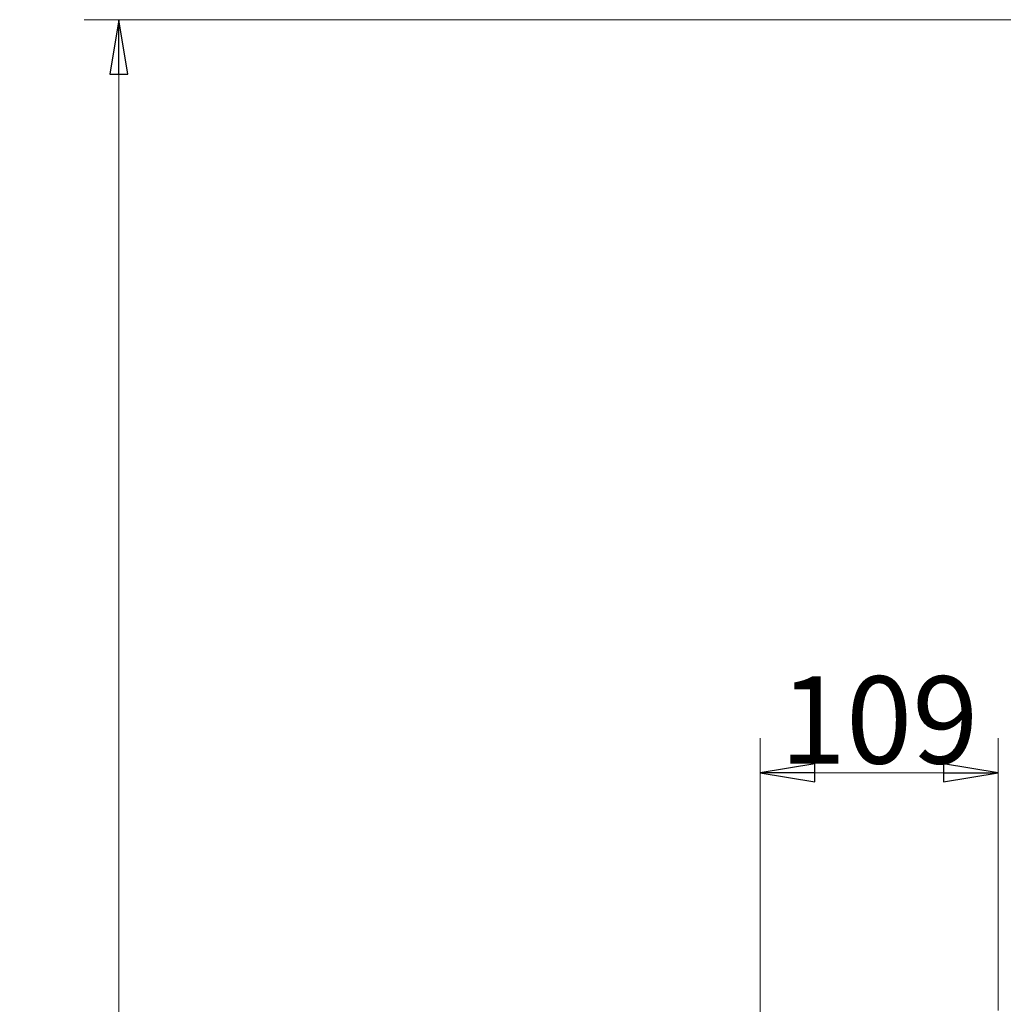
# Model space of a CAD drawing. Extents: x -4296 to -477, y 1710 to 4739.
# Drawn here: x -1829 to -1378, y 4151 to 4602 of the extents above; entities that cross this region are included whole.
import ezdxf

# ---------------------------------------------------------------- set-up
doc = ezdxf.new("R2010")
doc.units = 0
doc.header["$LTSCALE"] = 5
doc.layers.add('LAYER12', color=30, linetype='Continuous')
doc.styles.add('STANDARD-BrunnerGroßer Text', font='arial.ttf')
doc.dimstyles.new('STANDARD-Brunner-IIGroßer Text', dxfattribs={"dimscale": 5, "dimtxt": 8, "dimasz": 5, "dimexe": 3.175, "dimexo": 0, "dimgap": 0.762, "dimtad": 1, "dimdec": 0, "dimrnd": 1e-08, "dimtxsty": 'STANDARD-BrunnerGroßer Text', "dimblk": 'Filled-1', "dimcen": 0.09, "dimdle": 10, "dimclrd": 7, "dimclre": 7, "dimclrt": 7, "dimadec": 1, "dimazin": 2, "dimtfac": 0.666667, "dimtdec": 0, "dimtmove": 0, "dimatfit": 3, "dimldrblk": 'Filled-1', "dimfxl": 1, "dimtolj": 1, "dimlwd": 15, "dimlwe": 15, "dimarcsym": 0})

# ---------------------------------------------------------------- blocks, each defined once
blk = doc.blocks.new('Filled-1')
at = {"color": 0}
for p, q in [((0, 0), (-1, 0.167)), ((-1, 0.167), (-1, -0.167)), ((-1, 0), (0, 0)), ((-1, -0.167), (0, 0))]:
    blk.add_line(p, q, dxfattribs=at)
at = {"color": 0, "flags": 128}
blk.add_lwpolyline([(-1, -0.167), (0, 0), (-1, 0.167), (-1, -0.167)], dxfattribs=at)
at = {"color": 0}
blk.add_solid([(-1, -0.167), (0, 0), (-1, 0.167), (-1, -0.167)], dxfattribs=at)
blk = doc.blocks.new('*D56')
at = {"layer": 'Defpoints', "color": 0}
for p in [(-1288.26, 4602.1), (-1783.4, 3301.85), (-1380.63, 3301.85)]:
    blk.add_point(p, dxfattribs=at)
at = {"layer": 'LAYER12', "color": 7, "lineweight": 15}
for p, q in [((-1288.26, 4602.1), (-1799.28, 4602.1)), ((-1783.4, 4577.1), (-1783.4, 3326.85)), ((-1380.63, 3301.85), (-1799.28, 3301.85))]:
    blk.add_line(p, q, dxfattribs=at)
at = {"layer": 'LAYER12', "color": 7, "lineweight": 15, "xscale": 25, "yscale": 25, "zscale": 25}
for p, rotation in [((-1783.4, 4602.1), 90), ((-1783.4, 3301.85), 270)]:
    blk.add_blockref('Filled-1', p, dxfattribs=dict(at, rotation=rotation))
at = {"layer": 'LAYER12', "color": 7, "lineweight": 15, "insert": (-1828.09, 3934.66), "char_height": 40, "attachment_point": 2, "rotation": 90, "style": 'STANDARD-BrunnerGroßer Text'}
blk.add_mtext('\\A1;1300', dxfattribs=at)
blk = doc.blocks.new('*D74')
at = {"color": 7, "lineweight": 15}
for p, q in [((-1489.76, 4085.77), (-1489.76, 4272.98)), ((-1380.76, 4148.2), (-1380.76, 4272.98)), ((-1464.76, 4257.1), (-1405.76, 4257.1))]:
    blk.add_line(p, q, dxfattribs=at)
at = {"layer": 'Defpoints', "color": 0}
for p in [(-1380.76, 4257.1), (-1380.76, 4148.2), (-1489.76, 4085.77)]:
    blk.add_point(p, dxfattribs=at)
at = {"color": 7, "lineweight": 15, "xscale": 25, "yscale": 25, "zscale": 25, "rotation": 180}
blk.add_blockref('Filled-1', (-1489.76, 4257.1), dxfattribs=at)
at = {"color": 7, "lineweight": 15, "xscale": 25, "yscale": 25, "zscale": 25}
blk.add_blockref('Filled-1', (-1380.76, 4257.1), dxfattribs=at)
at = {"color": 7, "lineweight": 15, "insert": (-1435.26, 4281.34), "char_height": 40, "attachment_point": 5, "style": 'STANDARD-BrunnerGroßer Text'}
blk.add_mtext('\\A1;109', dxfattribs=at)

msp = doc.modelspace()

# ---------------------------------------------------------------- dimensions: what is measured, and where the dimension line sits
at = {"lineweight": 15}
dim = msp.add_linear_dim(base=(-1380.76, 4257.1), p1=(-1489.76, 4085.77), p2=(-1380.76, 4148.2), dimstyle='STANDARD-Brunner-IIGroßer Text', dxfattribs=at)
dim.commit()
dim.dimension.update_dxf_attribs({"geometry": '*D74', "text_midpoint": (-1435.26, 4281.34)})
at = {"layer": 'LAYER12', "color": 7, "lineweight": 15}
dim = msp.add_linear_dim(base=(-1783.4, 3301.85), p1=(-1288.26, 4602.1), p2=(-1380.63, 3301.85), angle=90, dimstyle='STANDARD-Brunner-IIGroßer Text', dxfattribs=at)
dim.commit()
dim.dimension.update_dxf_attribs({"geometry": '*D56', "text_midpoint": (-1783.4, 3934.66), "dimtype": 160})

doc.saveas('drawing.dxf')
